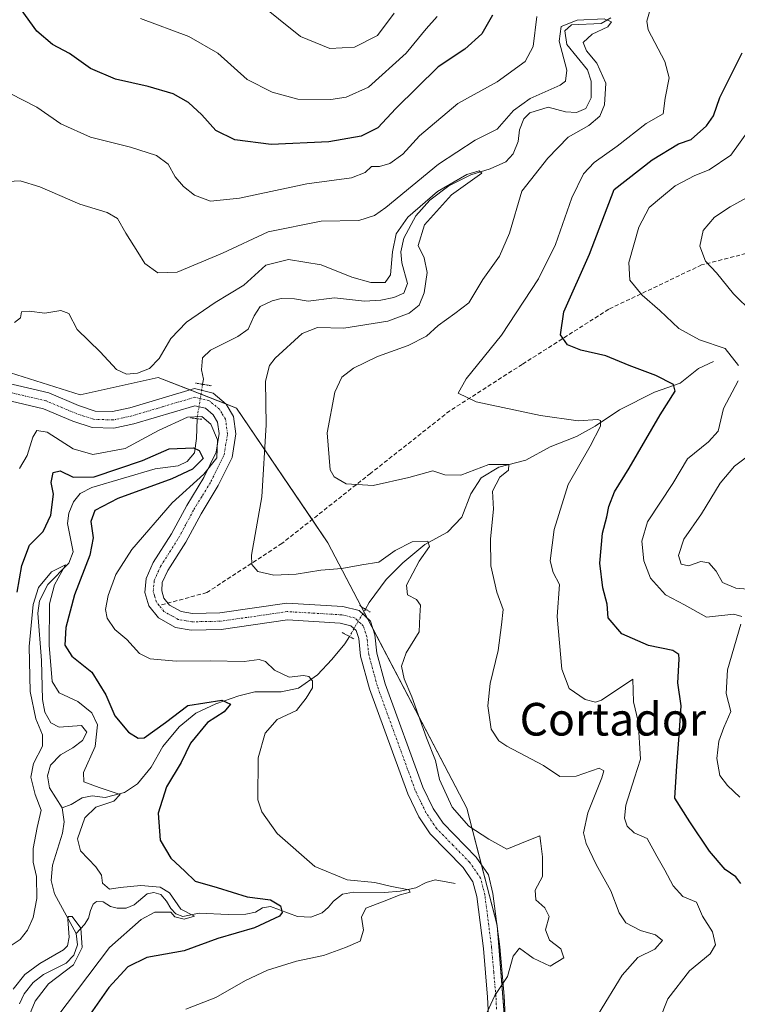
# Model space of a CAD drawing. Units: metres. Extents: x 629276 to 632767, y 4655593 to 4657969.
# Drawn here: x 632111 to 632286, y 4656566 to 4656807 of the extents above; entities that cross this region are included whole.
import ezdxf
from ezdxf.enums import TextEntityAlignment as Align

# ---------------------------------------------------------------- set-up
doc = ezdxf.new("R2010")
doc.units = ezdxf.units.M
doc.header["$MEASUREMENT"] = 0
for name, pattern in [('TRAZO_Y_PUNTO', [1, 0.5, -0.25, 0, -0.25]), ('TRAZOS2', [0.375, 0.25, -0.125]), ('TRAZOSX2', [1.5, 1, -0.5])]:
    doc.linetypes.add(name, pattern=pattern)
for name, color, linetype, lineweight in [('Corriente natural lineal', 142, 'Continuous', 13), ('Corriente natural lineal oculto', 19, 'TRAZO_Y_PUNTO', 13), ('Curva de nivel maestra', 36, 'Continuous', 30), ('Curva de nivel normal', 36, 'Continuous', 0), ('Matorral', 135, 'Continuous', 0), ('Matorral CxS', 135, 'Continuous', 0), ('Pista no pavimentada', 254, 'Continuous', 13), ('Pista no pavimentada Cxs', 254, 'Continuous', 0), ('Pista pavimentada eje', 135, 'TRAZO_Y_PUNTO', 0), ('Puente lineal', 2, 'TRAZOS2', 0), ('Senda', 19, 'TRAZOSX2', 0), ('Texto cartográfico', 19, 'Continuous', 0)]:
    doc.layers.add(name, color=color, linetype=linetype, lineweight=lineweight)
doc.styles.add('Arial', font='txt', dxfattribs={"height": 0.2})

# ---------------------------------------------------------------- blocks, each defined once
blk = doc.blocks.new('*U159')
at = {"layer": 'Matorral CxS', "color": 135, "linetype": 'Continuous', "lineweight": 0}
blk.add_polyline3d([(632316.26, 4656404.44, 430.48), (632316.88, 4656421.07, 429.46), (632316.03, 4656445.47, 429.59), (632323.48, 4656458.25, 431.58), (632330.32, 4656459.53, 432.18), (632357.54, 4656464.64, 434.31), (632367.11, 4656471.03, 436.39), (632370.31, 4656482.74, 439.18), (632357.54, 4656494.45, 438.72), (632292.61, 4656530.66, 436.94), (632274.52, 4656526.4, 434.95), (632264.51, 4656524.43, 433.77), (632254.58, 4656522.48, 431.15), (632230.88, 4656544.5, 436.52), (632227.69, 4656584.97, 433.87), (632220.24, 4656613.72, 435.72), (632186.18, 4656678.67, 436.56), (632163.83, 4656711.68, 431.81), (632154.67, 4656715.25, 430.72), (632144.67, 4656719.14, 433.83), (632125.51, 4656714.88, 432.51), (632105.29, 4656721.27, 433.47)], dxfattribs=at)
blk = doc.blocks.new('*U170')
at = {"layer": 'Curva de nivel normal', "color": 36, "linetype": 'Continuous', "lineweight": 0}
blk.add_polyline3d([(632110.65, 4656696.84, 430), (632112.55, 4656700.02, 430), (632113.94, 4656704.53, 430), (632114.9, 4656706.2, 430), (632117.48, 4656705.75, 430), (632123.81, 4656701.7, 430), (632128.61, 4656700.34, 430), (632136.54, 4656701.78, 430), (632144.74, 4656706.18, 430), (632151.85, 4656709.45, 430), (632155.34, 4656709.65, 430), (632157.58, 4656707.76, 430), (632159.18, 4656703.91, 430), (632158.99, 4656699.5, 430), (632155.85, 4656695.52, 430), (632148.05, 4656688.49, 430), (632138.22, 4656677.04, 430), (632134.26, 4656670.93, 430), (632132.42, 4656665.73, 430), (632131.73, 4656662.34, 430), (632132.19, 4656660.2, 430), (632134.01, 4656657.48, 430), (632136.95, 4656654.96, 430), (632140.05, 4656651.57, 430), (632142.68, 4656650.23, 430), (632149.01, 4656649.68, 430), (632157.49, 4656649.74, 430), (632165.68, 4656649.63, 430), (632169.39, 4656650.07, 430), (632170.93, 4656649.63, 430), (632173.17, 4656647.49, 430), (632176.76, 4656645.8, 430), (632180.21, 4656646.14, 430), (632181.57, 4656645.94, 430), (632182.4, 4656644.9, 430), (632182.44, 4656643.14, 430), (632180.86, 4656640.61, 430), (632178.53, 4656637.59, 430), (632173.81, 4656635.42, 430), (632170.85, 4656632.06, 430), (632169.12, 4656626.02, 430), (632169.08, 4656615.69, 430), (632170.01, 4656612.75, 430), (632173.8, 4656607.48, 430), (632183.03, 4656599.43, 430), (632190.9, 4656596.17, 430), (632197.74, 4656595.48, 430), (632201.47, 4656594.58, 430), (632206.01, 4656593.72, 430), (632206.37, 4656593.1, 430), (632203.93, 4656592.43, 430), (632200, 4656590.88, 430), (632195.5, 4656589.2, 430), (632194.4, 4656587, 430), (632194.92, 4656583.8, 430), (632194.14, 4656581.1, 430), (632190.5, 4656579.56, 430), (632185.13, 4656577.58, 430), (632178.5, 4656576.22, 430), (632171.41, 4656574, 430), (632166.07, 4656571.51, 430), (632158.74, 4656567.29, 430), (632151.41, 4656564.45, 430)], dxfattribs=at)
blk = doc.blocks.new('*U175')
at = {"layer": 'Curva de nivel normal', "color": 36, "linetype": 'Continuous', "lineweight": 0}
blk.add_polyline3d([(632224.69, 4656562.67, 435), (632227.06, 4656567.82, 435), (632230.19, 4656572.46, 435), (632231.56, 4656577.44, 435), (632233.12, 4656579.42, 435), (632236.44, 4656576.96, 435), (632240.68, 4656575.01, 435), (632243.98, 4656577.06, 435), (632243.27, 4656579.27, 435), (632240.49, 4656581.32, 435), (632239.53, 4656583.85, 435), (632240.39, 4656587.11, 435), (632239.35, 4656589.3, 435), (632237.11, 4656591.27, 435), (632236.94, 4656593.6, 435), (632238.76, 4656596.94, 435), (632238.78, 4656599.3, 435), (632238.73, 4656601.74, 435), (632238.33, 4656605.02, 435), (632238.13, 4656606.88, 435), (632234.64, 4656605.55, 435), (632230.04, 4656603.68, 435), (632225.59, 4656606.13, 435), (632220.76, 4656609.3, 435), (632216.68, 4656613.89, 435), (632213.54, 4656620.74, 435), (632212.53, 4656625.39, 435), (632210.39, 4656630.92, 435), (632206.74, 4656640.94, 435), (632204.85, 4656645.38, 435), (632204.26, 4656648.46, 435), (632205.36, 4656651.76, 435), (632208.52, 4656656.87, 435), (632208.75, 4656660.82, 435), (632208.88, 4656663.41, 435), (632207.9, 4656664.76, 435), (632205.69, 4656665.9, 435), (632205.45, 4656668.3, 435), (632208.53, 4656674.16, 435), (632211.09, 4656677.76, 435), (632210.71, 4656679.07, 435), (632206.82, 4656678.9, 435), (632202.72, 4656676.79, 435), (632198.7, 4656673.92, 435), (632194.53, 4656673.31, 435), (632189.61, 4656672.37, 435), (632184.46, 4656672, 435), (632178.42, 4656671, 435), (632172.99, 4656670.78, 435), (632169.03, 4656671.62, 435), (632167.56, 4656673.37, 435), (632167.54, 4656675.63, 435), (632170.02, 4656689.92, 435), (632171.1, 4656707.58, 435), (632170.96, 4656718.25, 435), (632171.9, 4656722.08, 435), (632173.26, 4656723.92, 435), (632179.93, 4656729.97, 435), (632183.68, 4656731.37, 435), (632190.1, 4656731.25, 435), (632200.9, 4656732.99, 435), (632206.12, 4656734.91, 435), (632208.52, 4656736.92, 435), (632209.82, 4656739.88, 435), (632210.56, 4656744.9, 435), (632209.79, 4656748.45, 435), (632208.32, 4656751.46, 435), (632209.86, 4656756.58, 435), (632216.5, 4656763.89, 435), (632223.87, 4656769.25, 435), (632223.26, 4656769.76, 435), (632220.21, 4656768.89, 435), (632213.06, 4656764.68, 435), (632205.81, 4656758.43, 435), (632202.93, 4656754.33, 435), (632202.02, 4656749.91, 435), (632201.58, 4656744.29, 435), (632200.23, 4656742.45, 435), (632196.74, 4656742.4, 435), (632192.08, 4656743.73, 435), (632184.6, 4656746.77, 435), (632176.54, 4656748.04, 435), (632171.05, 4656746.69, 435), (632165.62, 4656741.75, 435), (632158.61, 4656737.51, 435), (632151.58, 4656732.75, 435), (632147.76, 4656728.73, 435), (632144.91, 4656723.79, 435), (632142.54, 4656721.35, 435), (632139.6, 4656720.21, 435), (632136.87, 4656719.96, 435), (632134.46, 4656721.11, 435), (632130.47, 4656725.44, 435), (632124.82, 4656730.95, 435), (632122.79, 4656734.8, 435), (632120.83, 4656735.56, 435), (632116.85, 4656734.94, 435), (632113.08, 4656735.45, 435), (632111.15, 4656735.23, 435), (632110.91, 4656733.79, 435), (632109.43, 4656732.62, 435)], dxfattribs=at)
blk = doc.blocks.new('*U179')
at = {"layer": 'Curva de nivel normal', "color": 36, "linetype": 'Continuous', "lineweight": 0}
blk.add_polyline3d([(632108.67, 4656580.01, 420), (632110.84, 4656581.54, 420), (632112.67, 4656583.82, 420), (632114.05, 4656586.93, 420), (632114.9, 4656591.54, 420), (632114.82, 4656596.95, 420), (632114.07, 4656600.42, 420), (632114, 4656603.8, 420), (632114.98, 4656608.94, 420), (632116.01, 4656613.19, 420), (632114.49, 4656617.01, 420), (632113.45, 4656621.3, 420), (632114.15, 4656624.66, 420), (632116.32, 4656628.84, 420), (632116.35, 4656631.62, 420), (632114.68, 4656635.59, 420), (632113.3, 4656642.26, 420), (632113.03, 4656653.24, 420), (632114.02, 4656663.6, 420), (632115.32, 4656667.77, 420), (632118.49, 4656671.56, 420), (632121.94, 4656673.28, 420), (632119.28, 4656668.39, 420), (632118.04, 4656663.7, 420), (632117.92, 4656653.58, 420), (632118.66, 4656644.67, 420), (632120.4, 4656641.92, 420), (632125, 4656639.8, 420), (632128.4, 4656637.06, 420), (632129.81, 4656634.08, 420), (632129.24, 4656628.81, 420), (632126.38, 4656622.43, 420), (632126.45, 4656620.15, 420), (632130.22, 4656618.74, 420), (632135.37, 4656617.04, 420), (632133.75, 4656615.39, 420), (632129.38, 4656613.89, 420), (632126.7, 4656611.3, 420), (632124.89, 4656606.18, 420), (632125.59, 4656603.24, 420), (632129.36, 4656599.33, 420), (632130.75, 4656597.3, 420), (632131.03, 4656595.33, 420), (632132.72, 4656593.88, 420), (632135.35, 4656594.27, 420), (632140.37, 4656594.74, 420), (632145.16, 4656594.36, 420), (632147.38, 4656592.91, 420), (632150.19, 4656588.98, 420), (632153.51, 4656587.26, 420), (632150.98, 4656586.52, 420), (632148.74, 4656587.08, 420), (632147.71, 4656588.24, 420), (632143.84, 4656588.21, 420), (632140.47, 4656586.42, 420), (632132.7, 4656579.55, 420), (632117.02, 4656558.85, 420)], dxfattribs=at)
blk = doc.blocks.new('*U181')
at = {"layer": 'Curva de nivel normal', "color": 36, "linetype": 'Continuous', "lineweight": 0}
blk.add_polyline3d([(632106.19, 4656546.99, 415), (632111.14, 4656558.37, 415), (632114.5, 4656566.43, 415), (632117.78, 4656570.63, 415), (632123.88, 4656575.31, 415), (632126.05, 4656579.56, 415), (632125.71, 4656584.32, 415), (632123.56, 4656587.19, 415), (632122.63, 4656587.16, 415), (632122.48, 4656586.4, 415), (632122.82, 4656582.11, 415), (632122.46, 4656579.96, 415), (632121.47, 4656578.99, 415), (632115.66, 4656575.65, 415), (632112.02, 4656572.96, 415), (632109.17, 4656569.32, 415)], dxfattribs=at)
blk = doc.blocks.new('*U186')
at = {"layer": 'Curva de nivel normal', "color": 36, "linetype": 'Continuous', "lineweight": 0}
blk.add_polyline3d([(632252.46, 4656563.27, 440), (632258.24, 4656572.79, 440), (632262.12, 4656577.13, 440), (632266.26, 4656579.15, 440), (632268.15, 4656581.24, 440), (632266.42, 4656582.68, 440), (632262.73, 4656583.71, 440), (632259.21, 4656585.62, 440), (632257.52, 4656588.02, 440), (632255.54, 4656593.41, 440), (632251.89, 4656599.88, 440), (632249.43, 4656604.99, 440), (632248.79, 4656607.66, 440), (632249.86, 4656612.53, 440), (632253.33, 4656621.14, 440), (632253.79, 4656622.79, 440), (632252.63, 4656623.49, 440), (632247.01, 4656621.5, 440), (632243.01, 4656621.43, 440), (632239.02, 4656624.11, 440), (632230.06, 4656628.84, 440), (632228.07, 4656630.2, 440), (632226.18, 4656633.01, 440), (632225.36, 4656638.78, 440), (632225.92, 4656644.19, 440), (632227.89, 4656652.29, 440), (632228.72, 4656658.58, 440), (632229.12, 4656662.32, 440), (632227.55, 4656666.56, 440), (632226.08, 4656673.05, 440), (632225.99, 4656679.68, 440), (632226.76, 4656686.93, 440), (632226.53, 4656691.34, 440), (632228.3, 4656694.78, 440), (632230.46, 4656696.46, 440), (632230.51, 4656697.89, 440), (632225.65, 4656697.84, 440), (632218.73, 4656695.24, 440), (632214.88, 4656695.33, 440), (632211.88, 4656696.3, 440), (632206.02, 4656694.68, 440), (632197.32, 4656692.72, 440), (632190.65, 4656693.08, 440), (632187.71, 4656694.81, 440), (632186.73, 4656696.51, 440), (632186.02, 4656705.58, 440), (632187.94, 4656715.58, 440), (632189.64, 4656719.25, 440), (632192.51, 4656721.43, 440), (632198.32, 4656724.29, 440), (632205.84, 4656727.03, 440), (632210.35, 4656729.31, 440), (632213.19, 4656731.9, 440), (632217.28, 4656734.88, 440), (632220.73, 4656737.46, 440), (632224.18, 4656743.14, 440), (632228.21, 4656748.9, 440), (632230.72, 4656754.55, 440), (632233.73, 4656764.77, 440), (632240.06, 4656772.88, 440), (632245.06, 4656778.02, 440), (632250.12, 4656780.92, 440), (632252.8, 4656783.19, 440), (632253.93, 4656785.93, 440), (632254.24, 4656791.22, 440), (632252.1, 4656796.19, 440), (632249.54, 4656799.14, 440), (632248.74, 4656801.24, 440), (632250.93, 4656803.24, 440), (632254.76, 4656805.09, 440), (632255.69, 4656806.3, 440), (632253.88, 4656807.03, 440), (632247.26, 4656806.67, 440), (632243.3, 4656805.1, 440), (632242.85, 4656801.58, 440), (632244.72, 4656794.45, 440), (632244.43, 4656791.72, 440), (632243.11, 4656790.75, 440), (632235.71, 4656787.53, 440), (632231.69, 4656784.58, 440), (632227.65, 4656780.02, 440), (632222.24, 4656777.29, 440), (632213.31, 4656771.39, 440), (632200.38, 4656760.84, 440), (632197.66, 4656758.87, 440), (632193.78, 4656757.62, 440), (632184.59, 4656757.45, 440), (632171.59, 4656754.83, 440), (632160.41, 4656749.6, 440), (632149.29, 4656744.99, 440), (632144.54, 4656744.8, 440), (632141.35, 4656747.11, 440), (632139.65, 4656749.86, 440), (632136.74, 4656754.55, 440), (632134.72, 4656758.07, 440), (632132.18, 4656759.56, 440), (632125.48, 4656761.65, 440), (632115.66, 4656765.83, 440), (632110.81, 4656767.35, 440), (632106.56, 4656767.1, 440)], dxfattribs=at)
blk = doc.blocks.new('*U191')
at = {"layer": 'Curva de nivel maestra', "color": 36, "linetype": 'Continuous', "lineweight": 30}
for points in [[(632287.36, 4656595.21, 450), (632286.09, 4656596.85, 450), (632283.48, 4656598.69, 450), (632279.64, 4656603.16, 450), (632274.82, 4656610.34, 450), (632271.17, 4656616.1, 450), (632271.64, 4656624.05, 450), (632272.27, 4656631.46, 450), (632272.75, 4656638.71, 450), (632271.9, 4656644.39, 450), (632272.2, 4656650.21, 450), (632272.12, 4656651.29, 450), (632270.7, 4656652.27, 450), (632264.7, 4656653.56, 450), (632258.16, 4656656.35, 450), (632254.81, 4656660.34, 450), (632254.61, 4656663.68, 450), (632253.57, 4656667.64, 450), (632252.8, 4656673.7, 450), (632253.45, 4656681.02, 450), (632254.52, 4656685.04, 450), (632254.98, 4656687.6, 450), (632256.39, 4656691.14, 450), (632259.98, 4656696.97, 450), (632267.58, 4656710.04, 450), (632271.24, 4656715.82, 450), (632270.81, 4656717.49, 450), (632266.56, 4656719.62, 450), (632260.02, 4656722.12, 450), (632254.3, 4656724.46, 450), (632248.12, 4656725.82, 450), (632244.85, 4656727.16, 450), (632243.14, 4656729.64, 450), (632243.95, 4656735.21, 450), (632250.26, 4656749.36, 450), (632256.28, 4656765.25, 450), (632265.59, 4656772.5, 450), (632272.06, 4656776.4, 450), (632275.2, 4656777.49, 450), (632278.96, 4656780.82, 450), (632280.66, 4656783.29, 450), (632282.23, 4656787.73, 450), (632287.63, 4656798.66, 450)], [(632226.48, 4656807.92, 450), (632223.89, 4656803.33, 450), (632219.76, 4656799.57, 450), (632213.24, 4656795.24, 450), (632202.88, 4656785.05, 450), (632198.44, 4656780.3, 450), (632194.33, 4656778.29, 450), (632186.45, 4656776.87, 450), (632172.33, 4656776.21, 450), (632163.4, 4656777.41, 450), (632158.8, 4656779.66, 450), (632155.32, 4656783.49, 450), (632152.1, 4656786.51, 450), (632148.31, 4656788.66, 450), (632142.22, 4656790.46, 450), (632134.21, 4656792.25, 450), (632128.09, 4656794.88, 450), (632122.96, 4656798.5, 450), (632118.79, 4656800.75, 450), (632114.92, 4656803.96, 450), (632111.11, 4656809.31, 450)]]:
    blk.add_polyline3d(points, dxfattribs=at)
blk = doc.blocks.new('*U194')
at = {"layer": 'Curva de nivel maestra', "color": 36, "linetype": 'Continuous', "lineweight": 30}
blk.add_polyline3d([(632110.13, 4656666.59, 425), (632111.22, 4656673.13, 425), (632113.15, 4656678.07, 425), (632116.44, 4656681.42, 425), (632118.35, 4656685.41, 425), (632119.01, 4656690.55, 425), (632118.44, 4656693.44, 425), (632118.9, 4656695.91, 425), (632120.65, 4656696.34, 425), (632123.82, 4656694.76, 425), (632128.96, 4656694.83, 425), (632140.81, 4656698.81, 425), (632147.31, 4656701.66, 425), (632153.3, 4656701.93, 425), (632154.7, 4656701.28, 425), (632155.64, 4656699.33, 425), (632153.08, 4656696.68, 425), (632147.99, 4656694.34, 425), (632134.75, 4656689.5, 425), (632129.17, 4656686.62, 425), (632128.16, 4656683.91, 425), (632128.72, 4656679.91, 425), (632127.89, 4656675.63, 425), (632124.12, 4656665.93, 425), (632122.03, 4656657.93, 425), (632121.82, 4656653.59, 425), (632123.52, 4656650.94, 425), (632128.36, 4656646.99, 425), (632131.86, 4656641.43, 425), (632134.05, 4656636.33, 425), (632137.36, 4656632.28, 425), (632139.77, 4656630.83, 425), (632141.19, 4656630.93, 425), (632146.41, 4656634.69, 425), (632151.94, 4656638.86, 425), (632160.23, 4656640.12, 425), (632162.38, 4656639.13, 425), (632160.81, 4656637.27, 425), (632156.71, 4656634.65, 425), (632152.56, 4656629.61, 425), (632150.3, 4656624.86, 425), (632146.72, 4656618.89, 425), (632144.63, 4656612.49, 425), (632145.12, 4656605.84, 425), (632147.73, 4656601.43, 425), (632151.2, 4656598.27, 425), (632153.72, 4656595.8, 425), (632159.11, 4656594.22, 425), (632166.43, 4656591.96, 425), (632172.18, 4656591.2, 425), (632174.59, 4656589.8, 425), (632174.97, 4656588.16, 425), (632174.36, 4656587.22, 425), (632168.23, 4656584.37, 425), (632159.23, 4656581.76, 425), (632151, 4656578.7, 425), (632141.86, 4656577.1, 425), (632137.24, 4656574.81, 425), (632132.56, 4656569.77, 425), (632127.45, 4656562.44, 425)], dxfattribs=at)

msp = doc.modelspace()

# ---------------------------------------------------------------- linework, layer by layer
at = {"layer": 'Corriente natural lineal', "color": 142, "linetype": 'Continuous', "lineweight": 13}
for points in [[(632255.49, 4656807.22, 441.39), (632253.16, 4656805.89, 440.96), (632245.86, 4656805.58, 439.63), (632244.25, 4656804.06, 439.56), (632244.7, 4656800.7, 439.39), (632249.75, 4656794.48, 438.6), (632250.7, 4656791.74, 437.93), (632250.67, 4656787.7, 437.21), (632249.35, 4656785.03, 437.26), (632247.12, 4656784.05, 436.86), (632244.41, 4656784.21, 436.93), (632240.19, 4656785.39, 437.32), (632235.68, 4656783.97, 436.8), (632234.18, 4656782.54, 437.2), (632233.15, 4656779.81, 437.03), (632232.84, 4656776.94, 436.42), (632231.58, 4656773.96, 435.43), (632229.78, 4656771.96, 435.98), (632225.94, 4656770.28, 435.9), (632221.18, 4656768.83, 434.88), (632215.79, 4656766.11, 435.42), (632211.18, 4656762.63, 434.83), (632207.76, 4656758.8, 434.54), (632204.77, 4656753.3, 434.57), (632204.09, 4656749.92, 434.56), (632204.3, 4656747.26, 434.35), (632205.73, 4656742.22, 433.54), (632204.79, 4656739.85, 433.39), (632202.38, 4656738.73, 433.08), (632199.18, 4656738.1, 432.94), (632195.2, 4656737.87, 432.75), (632187.8, 4656738.64, 432.14), (632181.34, 4656737.84, 432.04), (632177.99, 4656738.42, 431.78), (632174.76, 4656738.53, 431.65), (632172.54, 4656737.94, 431.6), (632169.63, 4656736.54, 432.02), (632168.16, 4656734.26, 431.77), (632166.65, 4656731.01, 431.46), (632164.13, 4656729.22, 431.33), (632157.45, 4656725.82, 431.21), (632155.51, 4656724.02, 430.98), (632155.28, 4656721.03, 430.61), (632155.74, 4656718.72, 430.25), (632155.53, 4656717.5, 430.38)], [(632280.62, 4656723.06, 452.6), (632276.99, 4656721.36, 451.71), (632272.45, 4656717.78, 450.45), (632266.2, 4656715.58, 448.77), (632257.6, 4656711.21, 446.37), (632251.65, 4656707.28, 444.73), (632247.07, 4656704.69, 443.95), (632240.62, 4656702.15, 442.48), (632234.72, 4656698.91, 440.75), (632228.11, 4656697.17, 439.61), (632223.77, 4656694.57, 439.01), (632221.2, 4656690.7, 437.81), (632219.05, 4656684.96, 437.14), (632215.49, 4656681.31, 436.49), (632209.98, 4656678.24, 434.76), (632204.55, 4656673.81, 434.31), (632200.51, 4656669.71, 433.91), (632196.35, 4656664.03, 433.09), (632195.4, 4656662.43, 432.98)], [(632154.16, 4656709.07, 429.27), (632154.01, 4656704.21, 426.46), (632153.56, 4656700.7, 425.14), (632151.74, 4656698.55, 423.7), (632149.54, 4656697.54, 424.09), (632143.89, 4656696.76, 423.59), (632128.43, 4656692.2, 422.98), (632125.58, 4656690.77, 422.77), (632123.94, 4656688.73, 421.93), (632122.75, 4656685.96, 421.52), (632122.45, 4656683.41, 421.17), (632123.81, 4656676.44, 421.59), (632122.75, 4656673.73, 420.95), (632117.65, 4656668.43, 420.03), (632115.58, 4656664.5, 419.83), (632115.19, 4656661.47, 420.03), (632116.04, 4656649.83, 418.68), (632116.31, 4656640.28, 418.04), (632116.9, 4656637.18, 417.92), (632118.35, 4656634.62, 418.05), (632120.4, 4656633.49, 417.61), (632125.88, 4656633.96, 417.2), (632127.21, 4656632.33, 417.7), (632126.1, 4656630.22, 417.04), (632123.77, 4656628.44, 416.94), (632120.74, 4656626.71, 417.11), (632118.28, 4656624.19, 417.13), (632117.53, 4656621.62, 417.11), (632118.04, 4656618.63, 417.35), (632121.11, 4656613.73, 416.24)], [(632191.46, 4656655.73, 432), (632190.37, 4656653.92, 431.66), (632187.17, 4656650.07, 430.83), (632183.64, 4656646.35, 430.2), (632178.99, 4656643.05, 429.6), (632174.74, 4656642.14, 429.03), (632168.35, 4656642.21, 426.91), (632164.37, 4656641.16, 425.78), (632158.77, 4656639.25, 424.61), (632153.84, 4656636.95, 424.14), (632149.79, 4656633.62, 423.36), (632145.78, 4656628.82, 422.79), (632142.94, 4656623.72, 421.78), (632139.61, 4656619.65, 421.18), (632136.42, 4656617.52, 420.27), (632131.63, 4656616.3, 419.82), (632128.5, 4656616.71, 418.98), (632126.01, 4656616.25, 418.2), (632123.3, 4656614.61, 416.87), (632121.11, 4656613.73, 416.24)], [(632121.11, 4656613.73, 416.24), (632121.59, 4656610.34, 415.89), (632121.19, 4656607.55, 416.13), (632118.78, 4656599.75, 416.83), (632118.42, 4656595.98, 417.18), (632119.24, 4656592.69, 417), (632124.6, 4656582.99, 414.98)], [(632217.38, 4656595.25, 431.73), (632212.45, 4656596.14, 430.77), (632210.26, 4656595.47, 430.52), (632207.72, 4656594.18, 430.15), (632203.92, 4656593.32, 429.72), (632200.11, 4656593.02, 429.57), (632192.47, 4656593.12, 429.19), (632189.79, 4656592.59, 429.01), (632187.62, 4656590.87, 428.49), (632186.38, 4656589.47, 427.88), (632184.79, 4656588.04, 427.25), (632182.06, 4656586.96, 426.6), (632178.8, 4656587.17, 425.84), (632172.16, 4656589.56, 423.62), (632170.22, 4656589.3, 423.17), (632168.51, 4656588.25, 422.8), (632166.1, 4656587.71, 423.01), (632161.78, 4656587.62, 422.48), (632154.68, 4656587.96, 420.59), (632150.7, 4656587.19, 420.62), (632148.98, 4656587.84, 420.44), (632147.72, 4656589.11, 420.18), (632146.7, 4656590.87, 419.77), (632145.29, 4656592.51, 419.14), (632143.55, 4656593.05, 418.65), (632141.93, 4656592.69, 418.46), (632138.75, 4656590.03, 418.32), (632136.83, 4656589.19, 417.2), (632134.59, 4656589.16, 416.87), (632132.96, 4656589.62, 417.04), (632131.14, 4656590.74, 417.67), (632129.58, 4656590.81, 417.34), (632128.76, 4656590.15, 416.81), (632128.06, 4656588.62, 415.96), (632127.6, 4656586.78, 415.72), (632126.58, 4656585.15, 415.17), (632124.6, 4656582.99, 414.98)], [(632124.6, 4656582.99, 414.98), (632124.87, 4656580.25, 414.92), (632123.96, 4656577.68, 415.14), (632122.14, 4656575.76, 414.93), (632116.57, 4656572.96, 414.31), (632114, 4656570.96, 414.73), (632111.79, 4656568.18, 414.11), (632110.69, 4656565.76, 414.21)]]:
    msp.add_polyline3d(points, dxfattribs=at)
at = {"layer": 'Corriente natural lineal oculto', "color": 19, "linetype": 'TRAZO_Y_PUNTO', "lineweight": 13}
for points in [[(632155.53, 4656717.5, 430.38), (632155.53, 4656717.49, 430.38), (632154.16, 4656709.08, 429.28), (632154.16, 4656709.07, 429.27)], [(632195.4, 4656662.43, 432.98), (632191.46, 4656655.73, 432), (632191.46, 4656655.73, 432)]]:
    msp.add_polyline3d(points, dxfattribs=at)
at = {"layer": 'Curva de nivel normal', "color": 36, "linetype": 'Continuous', "lineweight": 0}
for points in [[(632168.76, 4656811.3, 460), (632179.52, 4656802.7, 460), (632186.66, 4656799.76, 460), (632192.74, 4656800.11, 460), (632198.37, 4656802.96, 460), (632202.42, 4656808.37, 460)], [(632267.39, 4656561.8, 445), (632269.43, 4656567, 445), (632274.73, 4656573.88, 445), (632279.82, 4656578.04, 445), (632281.15, 4656580.21, 445), (632280.36, 4656583.37, 445), (632277.98, 4656587.27, 445), (632276.46, 4656590.67, 445), (632273.13, 4656592.06, 445), (632270.73, 4656594.68, 445), (632268.75, 4656598.52, 445), (632266.8, 4656601.93, 445), (632264.42, 4656606.29, 445), (632261.2, 4656607.62, 445), (632259.54, 4656609.26, 445), (632258.81, 4656611.23, 445), (632259.2, 4656614.41, 445), (632261.28, 4656621.14, 445), (632262.76, 4656625.69, 445), (632262.52, 4656629.67, 445), (632262.22, 4656634.93, 445), (632261.01, 4656639.71, 445), (632260.9, 4656645.26, 445), (632253.18, 4656640.12, 445), (632251.76, 4656639.63, 445), (632249.2, 4656640.33, 445), (632245.28, 4656643, 445), (632243.48, 4656647.75, 445), (632242.37, 4656660.59, 445), (632242.92, 4656668.46, 445), (632241.34, 4656671.42, 445), (632240.68, 4656674.3, 445), (632241.62, 4656681.93, 445), (632245.03, 4656692.92, 445), (632250.47, 4656702.34, 445), (632252.93, 4656707.27, 445), (632252.97, 4656708.62, 445), (632252.34, 4656708.84, 445), (632247.48, 4656708.58, 445), (632238.31, 4656709.83, 445), (632222.56, 4656713.24, 445), (632218.11, 4656715.33, 445), (632220.07, 4656718.82, 445), (632228.75, 4656729.55, 445), (632237.78, 4656743.29, 445), (632241.91, 4656751.7, 445), (632245.95, 4656763.14, 445), (632248.82, 4656769.07, 445), (632251.44, 4656771.84, 445), (632257.06, 4656775.79, 445), (632264.14, 4656781.37, 445), (632268.3, 4656783.78, 445), (632268.81, 4656787.57, 445), (632269.76, 4656792.57, 445), (632268.73, 4656796.57, 445), (632264.63, 4656804.33, 445), (632264.31, 4656806.47, 445), (632265.17, 4656809.3, 445)], [(632237.39, 4656807.58, 445), (632236.45, 4656800.24, 445), (632234.51, 4656796.57, 445), (632227.7, 4656791.57, 445), (632218.01, 4656786.24, 445), (632208.64, 4656778.33, 445), (632204.56, 4656773.9, 445), (632201.39, 4656771.55, 445), (632198.82, 4656770.83, 445), (632196.86, 4656770.86, 445), (632195.34, 4656769.38, 445), (632192.03, 4656768.08, 445), (632181.07, 4656766.58, 445), (632164.57, 4656763.08, 445), (632157.48, 4656762.32, 445), (632153.56, 4656763.85, 445), (632150.83, 4656765.93, 445), (632148.82, 4656768.31, 445), (632147.08, 4656771.39, 445), (632144.27, 4656773.5, 445), (632137.87, 4656775.58, 445), (632128.11, 4656778, 445), (632120.78, 4656781.28, 445), (632114.9, 4656785.39, 445), (632108.4, 4656788.74, 445)], [(632213, 4656807.57, 455), (632210.26, 4656804.57, 455), (632205.36, 4656798.57, 455), (632196.12, 4656790.25, 455), (632190.71, 4656787.85, 455), (632186.93, 4656787.27, 455), (632178.85, 4656787.35, 455), (632172.55, 4656789.04, 455), (632166.46, 4656792.18, 455), (632159.28, 4656798.61, 455), (632152.17, 4656802.7, 455), (632140.31, 4656807.09, 455)], [(632286.74, 4656722.11, 455), (632283.54, 4656726.24, 455), (632277.24, 4656728.42, 455), (632272.12, 4656731.14, 455), (632267.48, 4656735.61, 455), (632263.2, 4656739.36, 455), (632260.17, 4656743.02, 455), (632259.92, 4656747.32, 455), (632262.32, 4656755.99, 455), (632264.9, 4656760.81, 455), (632267.9, 4656763.35, 455), (632271.27, 4656766.07, 455), (632276.09, 4656768.67, 455), (632279.6, 4656770.01, 455), (632284.9, 4656773.61, 455), (632289.84, 4656780.58, 455)], [(632288.72, 4656763.19, 460), (632284.72, 4656761, 460), (632280.89, 4656758.46, 460), (632278.11, 4656755.16, 460), (632277.3, 4656751.35, 460), (632278.69, 4656747.67, 460), (632281.41, 4656744.83, 460), (632285.5, 4656739.64, 460), (632290.2, 4656735.06, 460)], [(632287.57, 4656660.64, 455), (632285.63, 4656661.23, 455), (632278.9, 4656660.47, 455), (632273.53, 4656663.47, 455), (632268.86, 4656665.9, 455), (632265.2, 4656669.99, 455), (632263.59, 4656674.27, 455), (632263.06, 4656679.06, 455), (632264.49, 4656683.81, 455), (632270.67, 4656693.2, 455), (632274.3, 4656699.23, 455), (632279.4, 4656703.4, 455), (632281.8, 4656706.01, 455), (632283.13, 4656711.58, 455), (632286.69, 4656718.31, 455)], [(632290.4, 4656700.92, 460), (632285.81, 4656697.43, 460), (632282.31, 4656693.29, 460), (632277.71, 4656685.76, 460), (632273.4, 4656679.55, 460), (632272.09, 4656675.56, 460), (632272.72, 4656673.41, 460), (632274.54, 4656673.07, 460), (632277.55, 4656674.08, 460), (632279.54, 4656673.74, 460), (632281.3, 4656671.73, 460), (632282.83, 4656668.98, 460), (632286.12, 4656667.58, 460), (632294.06, 4656666.94, 460)], [(632287.08, 4656616.36, 455), (632284.04, 4656619.26, 455), (632282.17, 4656621.68, 455), (632281.49, 4656625.81, 455), (632281.92, 4656630.1, 455), (632283.19, 4656633.45, 455), (632284.87, 4656637.38, 455), (632283.75, 4656641.79, 455), (632284.05, 4656647.6, 455), (632287.37, 4656658.72, 455)]]:
    msp.add_polyline3d(points, dxfattribs=at)
at = {"layer": 'Matorral', "color": 135, "linetype": 'Continuous', "lineweight": 0}
msp.add_polyline3d([(632105.29, 4656721.27, 433.47), (632125.51, 4656714.88, 432.51), (632144.67, 4656719.14, 433.83), (632152.44, 4656716.12, 430.91), (632154.67, 4656715.25, 430.72), (632155.14, 4656715.07, 430.7), (632161.22, 4656712.7, 430.89), (632163.83, 4656711.68, 431.81), (632182.33, 4656684.36, 437.93), (632186.18, 4656678.67, 436.56), (632194.37, 4656663.06, 432.96), (632195.03, 4656661.8, 432.93), (632195.88, 4656660.17, 432.92), (632197.27, 4656657.52, 433.01), (632220.24, 4656613.72, 435.72), (632223.86, 4656599.73, 433.47), (632227.6, 4656585.32, 433.84), (632227.69, 4656584.97, 433.87), (632227.76, 4656584.02, 433.94), (632229.64, 4656560.28, 435.56), (632230.88, 4656544.5, 436.52), (632254.58, 4656522.48, 431.15), (632264.51, 4656524.43, 433.77)], dxfattribs=at)
at = {"layer": 'Matorral CxS', "color": 135, "linetype": 'Continuous', "lineweight": 0}
msp.add_polyline3d([(632105.29, 4656721.27, 433.47), (632125.51, 4656714.88, 432.51), (632144.67, 4656719.14, 433.83), (632154.67, 4656715.25, 430.72), (632163.83, 4656711.68, 431.81), (632186.18, 4656678.67, 436.56), (632220.24, 4656613.72, 435.72), (632227.69, 4656584.97, 433.87), (632230.88, 4656544.5, 436.52)], dxfattribs=at)
at = {"layer": 'Pista no pavimentada', "color": 254, "linetype": 'Continuous', "lineweight": 13}
for points in [[(632100, 4656719.55, 433.44), (632117.84, 4656715.37, 432.36), (632125.14, 4656712.29, 432.1), (632129.18, 4656710.95, 432.09), (632133.42, 4656710.81, 432.02), (632137.67, 4656711.71, 431.87), (632153.52, 4656716.44, 430.77), (632158.08, 4656715.35, 430.75), (632161.28, 4656712.65, 430.89), (632163.09, 4656709.61, 431.33), (632163.69, 4656705.38, 431.27), (632162.74, 4656699.6, 431.28), (632159.36, 4656692.7, 431.22), (632155.15, 4656685.81, 431.32), (632151.39, 4656678.82, 431.49), (632147.01, 4656671.93, 431.73), (632145.66, 4656668.94, 431.76), (632145.5, 4656666.93, 431.79), (632146.04, 4656665.13, 431.81), (632147.39, 4656663.44, 431.87), (632150.25, 4656661.84, 431.99), (632153.04, 4656661.36, 432.17), (632159.74, 4656661.5, 432.62), (632176.18, 4656663.86, 432.68), (632189.86, 4656663.05, 432.82), (632193.87, 4656662.07, 432.87), (632196.63, 4656659.46, 432.97), (632197.74, 4656656.1, 433.08), (632198.22, 4656651.66, 433.29), (632200.25, 4656644.14, 433.4), (632209.49, 4656618.8, 433.71), (632211.98, 4656613.58, 433.75), (632214.4, 4656609.99, 433.81), (632222.51, 4656601.7, 433.56), (632225.5, 4656597.34, 433.35), (632226.64, 4656592.79, 433.41), (632228.31, 4656579.75, 434.35), (632229.38, 4656567.64, 435.22), (632229.7, 4656561.23, 435.51)], [(632225.63, 4656561.26, 435.17), (632225.33, 4656567.37, 434.52), (632224.28, 4656579.31, 433.53), (632222.65, 4656592.04, 432.76), (632221.74, 4656595.65, 432.82), (632219.36, 4656599.12, 432.74), (632211.25, 4656607.42, 433.39), (632208.45, 4656611.56, 433.25), (632205.75, 4656617.23, 433.42), (632196.38, 4656642.92, 433.05), (632194.22, 4656650.91, 432.5), (632193.76, 4656655.24, 432.38), (632193.1, 4656657.22, 432.43), (632191.86, 4656658.38, 432.38), (632189.25, 4656659.02, 432.48), (632176.35, 4656659.78, 432.29), (632160.07, 4656657.44, 431.74), (632152.73, 4656657.29, 431.59), (632148.88, 4656657.96, 431.78), (632144.72, 4656660.28, 431.84), (632142.39, 4656663.2, 431.82), (632141.39, 4656666.49, 431.79), (632141.67, 4656669.97, 431.62), (632143.43, 4656673.86, 431.32), (632147.88, 4656680.88, 430.92), (632151.63, 4656687.84, 431.11), (632155.8, 4656694.65, 429.52), (632158.84, 4656700.85, 428.45), (632159.58, 4656705.42, 429.65), (632159.18, 4656708.23, 430.18), (632158.14, 4656709.99, 430.27), (632156.2, 4656711.63, 430.36), (632153.64, 4656712.24, 430.41), (632138.68, 4656707.78, 431.57), (632133.79, 4656706.73, 431.79), (632128.46, 4656706.91, 431.97), (632123.71, 4656708.48, 432.05), (632116.58, 4656711.49, 431.47), (632098.9, 4656715.64, 433.04)]]:
    msp.add_polyline3d(points, dxfattribs=at)
at = {"layer": 'Pista no pavimentada Cxs', "color": 254, "linetype": 'Continuous', "lineweight": 0}
for points in [[(632100, 4656719.55, 433.44), (632117.84, 4656715.37, 432.36), (632125.14, 4656712.29, 432.1), (632129.18, 4656710.95, 432.09), (632133.42, 4656710.81, 432.02), (632137.67, 4656711.71, 431.87), (632153.52, 4656716.44, 430.77), (632158.08, 4656715.35, 430.75), (632161.28, 4656712.65, 430.89), (632163.09, 4656709.61, 431.33), (632163.69, 4656705.38, 431.27), (632162.74, 4656699.6, 431.28), (632159.36, 4656692.7, 431.22), (632155.15, 4656685.81, 431.32), (632151.39, 4656678.82, 431.49), (632147.01, 4656671.93, 431.73), (632145.66, 4656668.94, 431.76), (632145.5, 4656666.93, 431.79), (632146.04, 4656665.13, 431.81), (632147.39, 4656663.44, 431.87), (632150.25, 4656661.84, 431.99), (632153.04, 4656661.36, 432.17), (632159.74, 4656661.5, 432.62), (632176.18, 4656663.86, 432.68), (632189.86, 4656663.05, 432.82), (632193.87, 4656662.07, 432.87), (632196.63, 4656659.46, 432.97), (632197.74, 4656656.1, 433.08), (632198.22, 4656651.66, 433.29), (632200.25, 4656644.14, 433.4), (632209.49, 4656618.8, 433.71), (632211.98, 4656613.58, 433.75), (632214.4, 4656609.99, 433.81), (632222.51, 4656601.7, 433.56), (632225.5, 4656597.34, 433.35), (632226.64, 4656592.79, 433.41), (632228.31, 4656579.75, 434.35), (632229.38, 4656567.64, 435.22), (632229.7, 4656561.23, 435.51)], [(632225.63, 4656561.26, 435.17), (632225.33, 4656567.37, 434.52), (632224.28, 4656579.31, 433.53), (632222.65, 4656592.04, 432.76), (632221.74, 4656595.65, 432.82), (632219.36, 4656599.12, 432.74), (632211.25, 4656607.42, 433.39), (632208.45, 4656611.56, 433.25), (632205.75, 4656617.23, 433.42), (632196.38, 4656642.92, 433.05), (632194.22, 4656650.91, 432.5), (632193.76, 4656655.24, 432.38), (632193.1, 4656657.22, 432.43), (632191.86, 4656658.38, 432.38), (632189.25, 4656659.02, 432.48), (632176.35, 4656659.78, 432.29), (632160.07, 4656657.44, 431.74), (632152.73, 4656657.29, 431.59), (632148.88, 4656657.96, 431.78), (632144.72, 4656660.28, 431.84), (632142.39, 4656663.2, 431.82), (632141.39, 4656666.49, 431.79), (632141.67, 4656669.97, 431.62), (632143.43, 4656673.86, 431.32), (632147.88, 4656680.88, 430.92), (632151.63, 4656687.84, 431.11), (632155.8, 4656694.65, 429.52), (632158.84, 4656700.85, 428.45), (632159.58, 4656705.42, 429.65), (632159.18, 4656708.23, 430.18), (632158.14, 4656709.99, 430.27), (632156.2, 4656711.63, 430.36), (632153.64, 4656712.24, 430.41), (632138.68, 4656707.78, 431.57), (632133.79, 4656706.73, 431.79), (632128.46, 4656706.91, 431.97), (632123.71, 4656708.48, 432.05), (632116.58, 4656711.49, 431.47), (632098.9, 4656715.64, 433.04)]]:
    msp.add_polyline3d(points, dxfattribs=at)
at = {"layer": 'Pista pavimentada eje', "color": 135, "linetype": 'TRAZO_Y_PUNTO', "lineweight": 0}
for points in [[(632144.89, 4656663.32, 431.83), (632144.22, 4656664.17, 431.82), (632143.72, 4656665.81, 431.8), (632143.45, 4656666.71, 431.79), (632143.67, 4656669.46, 431.71), (632145.22, 4656672.9, 431.55), (632147.45, 4656676.41, 431.35), (632149.64, 4656679.85, 431.24), (632151.52, 4656683.35, 431.37), (632153.39, 4656686.83, 431.21), (632155.48, 4656690.23, 430.93), (632157.58, 4656693.68, 430.95), (632160.79, 4656700.23, 430.2), (632161.16, 4656702.51, 430.47), (632161.64, 4656705.4, 430.78), (632161.14, 4656708.92, 430.73), (632160.23, 4656710.44, 430.66), (632159.71, 4656711.32, 430.67), (632157.14, 4656713.49, 430.84), (632153.58, 4656714.34, 430.86), (632145.66, 4656711.98, 431.13), (632138.18, 4656709.75, 431.81), (632136.05, 4656709.3, 431.89), (632133.61, 4656708.77, 431.94), (632128.82, 4656708.93, 432.04), (632126.45, 4656709.72, 432.08), (632124.43, 4656710.39, 432.08), (632117.21, 4656713.43, 432.2), (632108.29, 4656715.52, 432.72)], [(632227.51, 4656564.45, 435.21), (632227.36, 4656567.51, 435.04), (632226.82, 4656573.56, 434.53), (632226.3, 4656579.53, 434.1), (632224.65, 4656592.42, 433.09), (632224.19, 4656594.22, 433), (632223.62, 4656596.5, 433.13), (632220.94, 4656600.41, 433.28), (632216.88, 4656604.56, 433.61), (632212.83, 4656608.71, 433.66), (632211.43, 4656610.78, 433.63), (632210.22, 4656612.57, 433.54), (632208.87, 4656615.41, 433.58), (632207.62, 4656618.02, 433.61), (632198.32, 4656643.53, 433.24), (632196.22, 4656651.29, 432.92), (632195.99, 4656653.45, 432.79), (632195.75, 4656655.67, 432.78), (632195.42, 4656656.66, 432.75), (632194.87, 4656658.34, 432.74), (632194.25, 4656658.92, 432.7), (632192.87, 4656660.23, 432.66), (632189.56, 4656661.04, 432.64), (632176.27, 4656661.82, 432.44), (632159.91, 4656659.47, 432.2), (632152.89, 4656659.33, 431.98), (632151.49, 4656659.57, 431.95), (632149.57, 4656659.9, 431.93), (632148.14, 4656660.7, 431.91), (632146.06, 4656661.86, 431.85), (632144.89, 4656663.32, 431.83)]]:
    msp.add_polyline3d(points, dxfattribs=at)
at = {"layer": 'Puente lineal', "color": 2, "linetype": 'TRAZOS2', "lineweight": 0}
for points in [[(632153.8, 4656717.78, 430.77), (632157.6, 4656717.16, 431.02)], [(632152.57, 4656709.28, 430.62), (632154.16, 4656709.07, 429.92), (632155.3, 4656708.93, 430.44)], [(632193.92, 4656663.33, 432.99), (632195.4, 4656662.43, 433.05), (632196.64, 4656661.67, 433.22)], [(632189.69, 4656656.69, 432.22), (632191.46, 4656655.73, 432.4), (632192.6, 4656655.12, 432.57)]]:
    msp.add_polyline3d(points, dxfattribs=at)
at = {"layer": 'Senda', "color": 19, "linetype": 'TRAZOSX2', "lineweight": 0}
msp.add_polyline3d([(632428.07, 4656799.21, 497.92), (632420.6, 4656793.03, 495.19), (632410.02, 4656786.41, 492.45), (632393.88, 4656777.68, 488.24), (632379.59, 4656773.18, 485.68), (632361.07, 4656769.22, 481.48), (632346.25, 4656770.27, 477.87), (632327.99, 4656768.16, 473.1), (632316.88, 4656757.84, 468.93), (632297.3, 4656751.75, 464.04), (632277.72, 4656746.73, 459.32), (632254.97, 4656735.88, 452.84), (632233.8, 4656722.38, 447.4), (632216.08, 4656711.01, 444.07), (632196.65, 4656695.68, 440.57), (632174.96, 4656678.53, 436.31), (632156.54, 4656666.47, 433.63), (632144.89, 4656663.32, 431.83)], dxfattribs=at)

# ---------------------------------------------------------------- block references
at = {"layer": 'Curva de nivel maestra', "color": 36, "linetype": 'Continuous', "lineweight": 30}
for name in ['*U191', '*U194']:
    msp.add_blockref(name, (0, 0), dxfattribs=at)
at = {"layer": 'Curva de nivel normal', "color": 36, "linetype": 'Continuous', "lineweight": 0}
for name in ['*U175', '*U186', '*U170', '*U181', '*U179']:
    msp.add_blockref(name, (0, 0), dxfattribs=at)
at = {"layer": 'Matorral CxS', "color": 135, "linetype": 'Continuous', "lineweight": 0}
msp.add_blockref('*U159', (0, 0), dxfattribs=at)

# ---------------------------------------------------------------- texts
at = {"layer": 'Texto cartográfico', "color": 19, "linetype": 'Continuous', "lineweight": 0, "style": 'Arial'}
msp.add_text('Cortador', height=8, dxfattribs=at).set_placement((632255.99, 4656635.46), align=Align.MIDDLE_CENTER)

doc.saveas('drawing.dxf')
